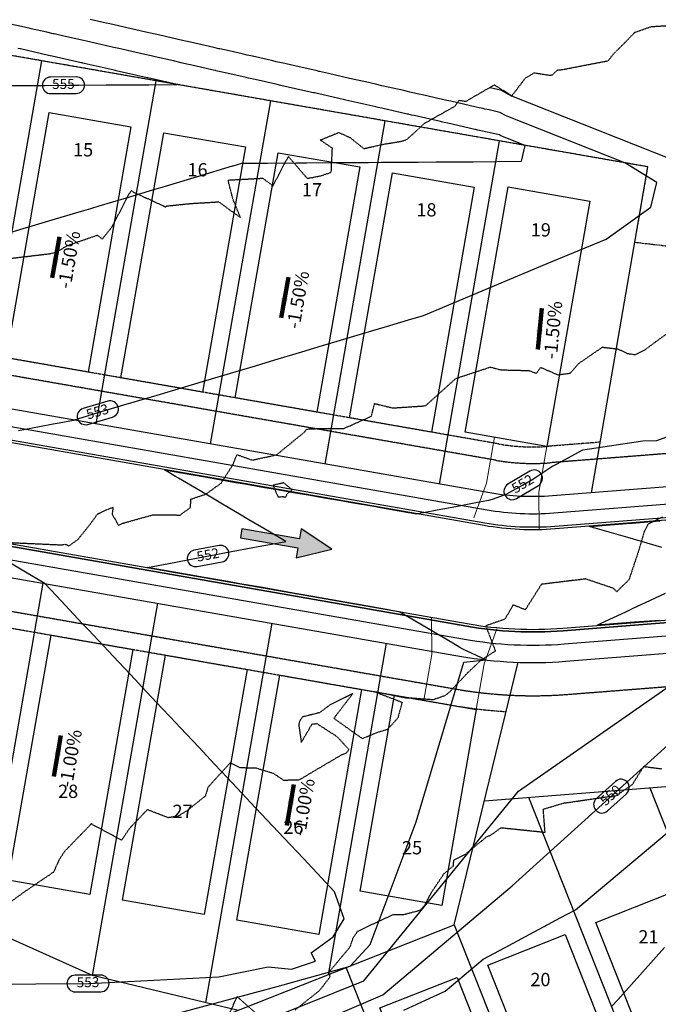
# Model space of a CAD drawing. Units: feet. Extents: x 2172075 to 2174117, y 13650456 to 13652856.
# Drawn here: x 2173188 to 2173381, y 13651405 to 13651702 of the extents above; entities that cross this region are included whole.
import ezdxf
from ezdxf.enums import TextEntityAlignment as Align

# ---------------------------------------------------------------- set-up
doc = ezdxf.new("R2010")
doc.units = ezdxf.units.FT
doc.header["$MEASUREMENT"] = 0
for name, pattern in [('HIDDEN2', [0.1875, 0.125, -0.0625]), ('MP1248200$0$HIDDEN', [0.375, 0.25, -0.125]), ('MP1248200$0$HIDDEN2', [0.1875, 0.125, -0.0625]), ('MP1248200$0$PHANTOM2', [1.25, 0.625, -0.125, 0.125, -0.125, 0.125, -0.125])]:
    doc.linetypes.add(name, pattern=pattern)
for name, color, linetype in [('C-ANNO-LEGEND', 51, 'Continuous'), ('CE-TOPO-MAJR', 37, 'HIDDEN2'), ('CE-TOPO-MINR', 39, 'HIDDEN2'), ('CP-ANNO-LOT-U3A', 51, 'Continuous'), ('CP-TOPO-ANNO-CONT', 51, 'Continuous'), ('CP-TOPO-ANNO-SLOP', 51, 'Continuous'), ('CP-TOPO-MAJR', 5, 'Continuous'), ('CP-TOPO-MINR', 4, 'Continuous'), ('MP1248200$0$CP-BLDG-STBK-U3A', 252, 'MP1248200$0$HIDDEN'), ('MP1248200$0$CP-PROP-BNDY-U3A', 4, 'MP1248200$0$PHANTOM2'), ('MP1248200$0$CP-PROP-LOT-U3A', 252, 'Continuous'), ('MP1248200$0$CP-ROAD-CURB BACK-U3A', 252, 'Continuous'), ('MP1248200$0$CP-ROAD-CURB FACE-U3A', 252, 'Continuous'), ('MP1248200$0$CP-ROAD-RWY-U3A', 252, 'Continuous'), ('MP1248200$0$CP-SWLK-CONC-U3A', 252, 'Continuous'), ('MP1248200$0$CP-UTIL-ESMT-U3A', 252, 'MP1248200$0$HIDDEN2')]:
    doc.layers.add(name, color=color, linetype=linetype)
doc.layers.add('MP1248200$0$CP-DRIVEWAY-U3A', color=1, linetype='Continuous', lineweight=0)
doc.layers.add('MP1248200$0$CP-PAD-35X105-U3A', color=101, linetype='Continuous', plot=False)
doc.styles.add('A_PD-DIMS', font='simplex.shx')
doc.styles.add('PD-BOLD', font='sanss___.ttf')
doc.styles.add('SIMPLEX', font='simplex.shx')
doc.dimstyles.new('pd_basic_PD-080', dxfattribs={"dimtxt": 0.08, "dimasz": 0.1, "dimexe": 0.08, "dimexo": 0.08, "dimgap": 0.05, "dimtad": 0, "dimtih": 1, "dimtoh": 1, "dimrnd": 0.01, "dimzin": 0, "dimdsep": 46, "dimtxsty": 'A_PD-DIMS', "dimcen": 0.08, "dimclrd": 256, "dimclre": 256, "dimclrt": 256, "dimaunit": 1, "dimadec": 4, "dimazin": 0, "dimtfac": 1, "dimtofl": 0, "dimtmove": 0, "dimatfit": 3, "dimfxl": 0, "dimtolj": 1, "dimtzin": 0, "dimarcsym": 0})

# ---------------------------------------------------------------- blocks, each defined once
blk = doc.blocks.new('MP1248200$0$A$C684f837e')
at = {"layer": 'MP1248200$0$CP-DRIVEWAY-U3A'}
for points in [[(-28.03, -12.77), (-20.84, -4.21), (-13.89, 7.94)], [(-10.67, -22.7), (-6.95, -12.15), (0, 0)]]:
    blk.add_lwpolyline(points, dxfattribs=at)

msp = doc.modelspace()

# ---------------------------------------------------------------- hatches: boundary and pattern name
at = {"layer": 'C-ANNO-LEGEND'}
msp.add_hatch(color=1, dxfattribs=at).paths.add_polyline_path([(2173282.54, 13651542.64), (2173273.27, 13651548.72), (2173272.76, 13651545.76), (2173255.44, 13651548.79), (2173254.96, 13651546.05), (2173272.28, 13651543.02), (2173271.76, 13651540.06)])

# ---------------------------------------------------------------- linework, layer by layer
at = {"layer": 'C-ANNO-LEGEND', "color": 1}
msp.add_lwpolyline([(2173255.44, 13651548.79), (2173254.96, 13651546.05), (2173272.28, 13651543.02), (2173271.76, 13651540.06), (2173282.54, 13651542.64), (2173273.27, 13651548.72), (2173272.76, 13651545.76)], close=True, dxfattribs=at)
at = {"layer": 'CE-TOPO-MAJR', "color": 37, "linetype": 'HIDDEN2', "lineweight": -3, "elevation": 550}
msp.add_lwpolyline([(2173382.15, 13651552.37), (2173377.77, 13651550.14), (2173376.58, 13651547.89), (2173375.02, 13651542.46), (2173371.98, 13651533.34), (2173369.69, 13651531.16), (2173368.33, 13651529.77), (2173367.39, 13651530.81), (2173358.91, 13651533.66), (2173357.19, 13651533.43), (2173345.63, 13651532.03), (2173340.79, 13651524.36), (2173337.13, 13651525.81), (2173334.64, 13651521.54), (2173328.89, 13651519.51), (2173331.76, 13651511.93), (2173327.35, 13651509.09), (2173323.37, 13651505.31), (2173318.06, 13651499.68), (2173316.64, 13651498.48), (2173313, 13651497.21), (2173306.45, 13651497.71), (2173304.83, 13651497.75), (2173295.51, 13651499.62), (2173303.69, 13651496.49), (2173302.35, 13651491.67), (2173299.18, 13651488.25), (2173296.34, 13651487.4), (2173291.71, 13651485.5), (2173283.11, 13651491.64), (2173288.79, 13651499.04), (2173281.77, 13651495.57), (2173278.83, 13651493.35), (2173273.71, 13651492.07), (2173272.82, 13651490.94), (2173272.52, 13651489.68), (2173273.32, 13651484.4), (2173276.55, 13651489.91), (2173277.97, 13651490.07), (2173283.96, 13651486.22), (2173287.63, 13651482.28), (2173286.93, 13651481.2), (2173285.19, 13651480.48), (2173272.61, 13651473.04), (2173268.06, 13651472.93), (2173264.94, 13651475), (2173259.79, 13651476.58), (2173254.93, 13651476.72), (2173251.92, 13651478.26), (2173245.17, 13651470.82), (2173244.35, 13651468.18), (2173238.98, 13651463.87), (2173236.21, 13651462.15), (2173233.22, 13651461.68), (2173226.92, 13651464.12), (2173221.56, 13651458.47), (2173219.16, 13651454.9), (2173210.03, 13651459.83), (2173201.93, 13651451.47), (2173200.38, 13651449.08), (2173198.64, 13651445.28), (2173189.59, 13651439.14), (2173180.27, 13651432.27)], dxfattribs=at)
at = {"layer": 'CE-TOPO-MINR', "color": 39, "linetype": 'HIDDEN2', "lineweight": -3}
for points, elevation in [([(2173185.52, 13651630.25), (2173197.75, 13651631.71), (2173199.58, 13651632.19), (2173202.92, 13651634.18), (2173211.86, 13651637.26), (2173213.36, 13651636.1), (2173216.26, 13651639.72), (2173221.41, 13651649.67), (2173222.11, 13651650.72), (2173222.73, 13651650.24), (2173232.46, 13651645.78), (2173232.72, 13651646.06), (2173240.19, 13651646.82), (2173247.27, 13651647.24), (2173248.35, 13651647.36), (2173251.54, 13651645.03), (2173254.95, 13651642.63), (2173252.71, 13651648.18), (2173251.23, 13651653.86), (2173261.66, 13651654.44), (2173264.78, 13651652.13), (2173269.4, 13651660.97), (2173275.09, 13651654.38), (2173279.11, 13651655.13), (2173282.33, 13651656.23), (2173282.67, 13651663.48), (2173279.01, 13651665.92), (2173284.61, 13651668.22), (2173288.02, 13651666.67), (2173292.12, 13651663.35), (2173298.16, 13651664.69), (2173303.41, 13651665.55), (2173305.08, 13651666.08), (2173310.5, 13651671.04), (2173319.54, 13651676.1), (2173320.86, 13651677.91), (2173322.85, 13651677.6), (2173331.47, 13651682.56), (2173336.69, 13651679.2), (2173340.77, 13651684.55), (2173343.45, 13651686.21), (2173348.22, 13651685.45), (2173349.01, 13651685.61), (2173350.43, 13651687.06), (2173350.58, 13651687.03), (2173352.03, 13651687.19), (2173365.75, 13651689.84), (2173367.53, 13651692.11), (2173369.65, 13651694.14), (2173373.81, 13651698.41), (2173378.73, 13651700.13), (2173386.35, 13651700.59)], 552), ([(2173183.36, 13651544.71), (2173191.09, 13651544.37), (2173201, 13651543.93), (2173202.1, 13651544.1), (2173202.52, 13651544.02), (2173203.31, 13651543.6), (2173206.07, 13651545.6), (2173210, 13651550.56), (2173211.95, 13651553.26), (2173214.66, 13651554.53), (2173215.48, 13651554.83), (2173216.58, 13651555.27), (2173216.32, 13651553.2), (2173218.25, 13651549.77), (2173219.57, 13651550.46), (2173228.56, 13651552.97), (2173236.78, 13651552.92), (2173239.92, 13651555.16), (2173240.05, 13651557.73), (2173244.48, 13651559.18), (2173249.18, 13651562.52), (2173252.72, 13651568.13), (2173253.9, 13651571.11), (2173258.52, 13651569.48), (2173265.85, 13651571.05), (2173274.43, 13651578.06), (2173274.79, 13651578.65), (2173274.99, 13651578.72), (2173275.63, 13651578.94), (2173286.03, 13651578.97), (2173294.44, 13651582.71), (2173295.38, 13651586.53), (2173300.87, 13651585.19), (2173310.09, 13651585.8), (2173310.79, 13651585.91), (2173319.89, 13651594.09), (2173330.25, 13651597.52), (2173333.28, 13651596.7), (2173337.19, 13651596.56), (2173341.82, 13651596.49), (2173344.14, 13651595.63), (2173345.45, 13651597.42), (2173350.58, 13651595.18), (2173354.32, 13651595.68), (2173356.89, 13651598.59), (2173364.03, 13651603.51), (2173368.78, 13651602.95), (2173371.44, 13651601.65), (2173373.85, 13651601.25), (2173376.97, 13651602.78), (2173377.51, 13651603.24), (2173385.97, 13651609.44)], 551), ([(2173271.42, 13651403.72), (2173275.1, 13651406.69), (2173278.82, 13651409.62), (2173281.99, 13651413.74), (2173281.66, 13651415.16), (2173288.03, 13651422.78), (2173288.94, 13651425.5), (2173290.29, 13651427.5), (2173291.52, 13651428.08), (2173300.95, 13651432.5), (2173304.31, 13651432.56), (2173309.14, 13651433.83), (2173310.6, 13651435.38), (2173312.59, 13651439.32), (2173316.28, 13651444.78), (2173319.16, 13651447.22), (2173319.24, 13651448.96), (2173322.75, 13651450.72), (2173329.39, 13651456.15), (2173330.02, 13651456.27), (2173331.41, 13651457.17), (2173333.48, 13651458.69), (2173346.74, 13651457.32), (2173346.2, 13651464.28), (2173352.31, 13651466.1), (2173365.95, 13651468.07), (2173367.67, 13651468.02), (2173368.3, 13651468.55), (2173368.65, 13651468.5), (2173369.44, 13651469.2), (2173373.05, 13651471.74), (2173376.48, 13651477.13), (2173382.04, 13651476.43)], 549), ([(2173250.14, 13651399.41), (2173253.99, 13651407.76), (2173261.27, 13651401.3)], 549)]:
    msp.add_lwpolyline(points, dxfattribs=dict(at, elevation=elevation))
at = {"layer": 'CE-TOPO-MINR', "color": 39, "linetype": 'HIDDEN2', "lineweight": -3, "elevation": 551}
msp.add_lwpolyline([(2173267.73, 13651558.5), (2173268.63, 13651558.27), (2173269.02, 13651559.3), (2173270.52, 13651560.56), (2173268.01, 13651562.6), (2173264.78, 13651561.91), (2173266.29, 13651558.37), (2173267.73, 13651558.5)], close=True, dxfattribs=at)
at = {"layer": 'CP-TOPO-ANNO-CONT', "color": 51, "linetype": 'Continuous', "lineweight": -3}
for p, q in [((2173205.48, 13651684.97, 555), (2173197.77, 13651684.92, 555)), ((2173197.8, 13651679.92, 555), (2173205.52, 13651679.97, 555)), ((2173214.98, 13651587.24, 553), (2173207.59, 13651585.03, 553)), ((2173209.02, 13651580.24, 553), (2173216.42, 13651582.45, 553)), ((2173342.18, 13651566.15, 552), (2173335.55, 13651562.19, 552)), ((2173338.12, 13651557.9, 552), (2173344.74, 13651561.85, 552)), ((2173248.56, 13651543.74, 552), (2173240.98, 13651542.32, 552)), ((2173241.9, 13651537.4, 552), (2173249.48, 13651538.83, 552)), ((2173367.92, 13651472.64, 550), (2173362.2, 13651467.47, 550)), ((2173365.55, 13651463.76, 550), (2173371.27, 13651468.94, 550)), ((2173212.89, 13651414.26, 553), (2173205.18, 13651414.2, 553)), ((2173205.21, 13651409.2, 553), (2173212.93, 13651409.26, 553))]:
    msp.add_line(p, q, dxfattribs=at)
for centre, start, end in [((2173197.79, 13651682.42, 555), 90.3773, 180.3773), ((2173205.5, 13651682.47, 555), 0.3773, 90.3773), ((2173197.79, 13651682.42, 555), 180.3773, 270.3773), ((2173205.5, 13651682.47, 555), 270.3773, 0.3773), ((2173215.7, 13651584.84, 553), 16.6375, 106.6375), ((2173215.7, 13651584.84, 553), 286.6375, 16.6375), ((2173208.31, 13651582.64, 553), 106.6375, 196.6375), ((2173208.31, 13651582.64, 553), 196.6375, 286.6375), ((2173343.46, 13651564, 552), 30.8382, 120.8382), ((2173343.46, 13651564, 552), 300.8382, 30.8382), ((2173336.84, 13651560.04, 552), 120.8382, 210.8382), ((2173336.84, 13651560.04, 552), 210.8382, 300.8382), ((2173249.02, 13651541.28, 552), 10.6285, 100.6285), ((2173241.44, 13651539.86, 552), 100.6285, 190.6285), ((2173249.02, 13651541.28, 552), 280.6285, 10.6285), ((2173241.44, 13651539.86, 552), 190.6285, 280.6285), ((2173369.6, 13651470.79, 550), 42.1484, 132.1484), ((2173369.6, 13651470.79, 550), 312.1484, 42.1484), ((2173363.88, 13651465.61, 550), 132.1484, 222.1484), ((2173363.88, 13651465.61, 550), 222.1484, 312.1484), ((2173205.2, 13651411.7, 553), 90.3949, 180.3949), ((2173212.91, 13651411.76, 553), 0.3949, 90.3949), ((2173205.2, 13651411.7, 553), 180.3949, 270.3949), ((2173212.91, 13651411.76, 553), 270.3949, 0.3949)]:
    msp.add_arc(centre, 2.5, start, end, dxfattribs=at)
at = {"layer": 'CP-TOPO-MAJR', "color": 3, "linetype": 'Continuous', "lineweight": -3, "flags": 128}
for points, elevation in [([(2173185.95, 13651682.34), (2173192.13, 13651682.39), (2173196.11, 13651682.41), (2173203.31, 13651682.46), (2173206.28, 13651682.48), (2173214.49, 13651682.53), (2173216.44, 13651682.55), (2173225.67, 13651682.61), (2173226.6, 13651682.61), (2173227.38, 13651682.62), (2173235.89, 13651682.67), (2173227.04, 13651684.68), (2173226.97, 13651684.7), (2173226.85, 13651684.73), (2173217.53, 13651686.84), (2173217.32, 13651686.89), (2173217.2, 13651686.92), (2173217.2, 13651686.92), (2173216.95, 13651686.97), (2173207.91, 13651689.03), (2173207.44, 13651689.13), (2173207.27, 13651689.17), (2173207.02, 13651689.23), (2173198.25, 13651691.22), (2173197.68, 13651691.35), (2173197.61, 13651691.36), (2173197.19, 13651691.46), (2173188.69, 13651693.39), (2173188.59, 13651693.41), (2173187.91, 13651693.57)], 555), ([(2173261.95, 13651392.86), (2173297.83, 13651408.31), (2173336.87, 13651441.16), (2173391.07, 13651490.23)], 550)]:
    msp.add_lwpolyline(points, dxfattribs=dict(at, elevation=elevation))
at = {"layer": 'CP-TOPO-MINR', "color": 2, "linetype": 'Continuous', "lineweight": -3, "flags": 128}
for points, elevation in [([(2173184.32, 13651637.7), (2173188.5, 13651638.95), (2173192.22, 13651640.06), (2173199.22, 13651642.15), (2173207.09, 13651644.5), (2173209.93, 13651645.35), (2173212.46, 13651646.11), (2173220.64, 13651648.56), (2173229.85, 13651651.31), (2173231.35, 13651651.76), (2173232.69, 13651652.16), (2173242.07, 13651654.96), (2173252.61, 13651658.11), (2173252.78, 13651658.16), (2173255.43, 13651658.95), (2173262.44, 13651659), (2173263.08, 13651659), (2173271.76, 13651659.06), (2173273.24, 13651659.07), (2173275.02, 13651659.08), (2173283.41, 13651659.13), (2173286.2, 13651659.15), (2173293.57, 13651659.2), (2173297.38, 13651659.23), (2173303.73, 13651659.27), (2173308.56, 13651659.3), (2173313.9, 13651659.34), (2173319.74, 13651659.37), (2173325.08, 13651659.41), (2173339.62, 13651659.56), (2173340.77, 13651664.32), (2173333.37, 13651667.25), (2173333.37, 13651667.25), (2173332.98, 13651667.46), (2173326.47, 13651668.94), (2173326.17, 13651669.01), (2173326.05, 13651669.03), (2173325.76, 13651669.1), (2173325.54, 13651669.15), (2173317.42, 13651670.99), (2173316.32, 13651671.24), (2173315.99, 13651671.32), (2173315.52, 13651671.42), (2173315.24, 13651671.49), (2173307.31, 13651673.29), (2173306.49, 13651673.47), (2173306.23, 13651673.53), (2173305.79, 13651673.63), (2173305.56, 13651673.69), (2173305.21, 13651673.76), (2173297.6, 13651675.49), (2173296.47, 13651675.75), (2173295.76, 13651675.91), (2173288.53, 13651677.55), (2173286.7, 13651677.97), (2173284.26, 13651678.52), (2173277.24, 13651680.12), (2173277.18, 13651680.13), (2173277.15, 13651680.14), (2173276.94, 13651680.18), (2173273.8, 13651680.9), (2173267.17, 13651682.4), (2173266.07, 13651682.65), (2173265.62, 13651682.75), (2173259.43, 13651684.16), (2173257.41, 13651684.62), (2173256.7, 13651684.78), (2173250.87, 13651686.1), (2173248.96, 13651686.53), (2173247.65, 13651686.83), (2173247.51, 13651686.86), (2173246.74, 13651687.04), (2173241.19, 13651688.3), (2173237.88, 13651689.05), (2173237.55, 13651689.12), (2173237.12, 13651689.22), (2173234.77, 13651689.76), (2173229.29, 13651691), (2173228.12, 13651691.27), (2173226.2, 13651691.7), (2173220.95, 13651692.89), (2173219.24, 13651693.28), (2173218.36, 13651693.48), (2173218.35, 13651693.48), (2173216.31, 13651693.95), (2173211.19, 13651695.11), (2173208.59, 13651695.7), (2173207.67, 13651695.91), (2173206.27, 13651696.23), (2173201.35, 13651697.34), (2173198.82, 13651697.92), (2173198.55, 13651697.98), (2173196.68, 13651698.4), (2173191.94, 13651699.48), (2173191.59, 13651699.56), (2173189.06, 13651700.13), (2173185.68, 13651700.9)], 554), ([(2173188.06, 13651578.43), (2173194.41, 13651579.62), (2173198.56, 13651580.4), (2173200.32, 13651580.73), (2173204.66, 13651581.54), (2173208.9, 13651582.81), (2173209.15, 13651582.89), (2173209.43, 13651582.97), (2173219.86, 13651586.09), (2173229.13, 13651588.86), (2173230.57, 13651589.29), (2173232.19, 13651589.77), (2173241.28, 13651592.49), (2173243.57, 13651593.17), (2173252, 13651595.69), (2173259.48, 13651597.93), (2173262.71, 13651598.89), (2173266.34, 13651599.98), (2173273.42, 13651602.09), (2173279.72, 13651603.98), (2173284.13, 13651605.29), (2173289.1, 13651606.78), (2173294.85, 13651608.5), (2173299.95, 13651610.02), (2173305.56, 13651611.7), (2173310.07, 13651613.05), (2173347.41, 13651628.68), (2173365.18, 13651636.08), (2173378.57, 13651645.74), (2173380.46, 13651653.12), (2173370.76, 13651659.07), (2173335.03, 13651673.22), (2173335.03, 13651673.22), (2173333.13, 13651674.25), (2173329.87, 13651674.99), (2173328.63, 13651675.28), (2173328.11, 13651675.39), (2173326.91, 13651675.67), (2173325.99, 13651675.88), (2173322.19, 13651676.74), (2173318.31, 13651677.62), (2173317.14, 13651677.88), (2173315.48, 13651678.26), (2173314.46, 13651678.49), (2173310.76, 13651679.33), (2173308.21, 13651679.91), (2173307.38, 13651680.1), (2173306, 13651680.41), (2173305.29, 13651680.58), (2173304.2, 13651680.82), (2173300.84, 13651681.59), (2173297.61, 13651682.32), (2173295.62, 13651682.77), (2173292.64, 13651683.45), (2173287.85, 13651684.53), (2173281.45, 13651685.99), (2173278.81, 13651686.59), (2173278.67, 13651686.62), (2173278.59, 13651686.64), (2173278.09, 13651686.75), (2173270.42, 13651688.49), (2173268.32, 13651688.97), (2173265.78, 13651689.54), (2173264.74, 13651689.78), (2173262.98, 13651690.18), (2173258.56, 13651691.18), (2173257.01, 13651691.53), (2173255.52, 13651691.87), (2173251.54, 13651692.78), (2173248.79, 13651693.4), (2173248.51, 13651693.47), (2173246.91, 13651693.83), (2173245.67, 13651694.11), (2173239.03, 13651695.62), (2173238.37, 13651695.77), (2173237.51, 13651695.96), (2173232.78, 13651697.03), (2173231.54, 13651697.32), (2173229.27, 13651697.83), (2173225.56, 13651698.67), (2173224.38, 13651698.94), (2173221.17, 13651699.67), (2173219.51, 13651700.05), (2173219.5, 13651700.05), (2173215.67, 13651700.92), (2173214.48, 13651701.19), (2173209.74, 13651702.27)], 553), ([(2173329.97, 13651681.8), (2173330.1, 13651681.77), (2173330.18, 13651681.75), (2173331.09, 13651681.55), (2173333.27, 13651681.05), (2173333.28, 13651681.05), (2173336.69, 13651679.2), (2173334.12, 13651680.86)], 552), ([(2173438.39, 13651638.9), (2173336.69, 13651679.2)], 552), ([(2173233.95, 13651402.15), (2173265.99, 13651410.86), (2173288.01, 13651416.97), (2173294.01, 13651423.47), (2173307.94, 13651460.5), (2173322.26, 13651508.6), (2173328.87, 13651509.3), (2173323.3, 13651511.84), (2173321.92, 13651512.52), (2173321.1, 13651513), (2173318.96, 13651514.26), (2173314.84, 13651516.68), (2173309.76, 13651519.68), (2173304.67, 13651522.67), (2173303.4, 13651523.42), (2173302.83, 13651523.75), (2173300.39, 13651524.18), (2173300.03, 13651524.25), (2173290.55, 13651525.92), (2173288.71, 13651526.24), (2173280.7, 13651527.66), (2173277.4, 13651528.24), (2173270.85, 13651529.39), (2173266.08, 13651530.23), (2173261, 13651531.13), (2173254.76, 13651532.23), (2173251.15, 13651532.87), (2173243.45, 13651534.23), (2173241.31, 13651534.6), (2173232.13, 13651536.22), (2173231.46, 13651536.34), (2173226.93, 13651537.14), (2173231.76, 13651538.04), (2173233.38, 13651538.35), (2173242.25, 13651540.01), (2173247.56, 13651541.01), (2173252.75, 13651541.98), (2173261.43, 13651543.61), (2173263.25, 13651543.95), (2173264.33, 13651544.16), (2173268.64, 13651544.97), (2173263.91, 13651547.75), (2173257.51, 13651551.52), (2173254.71, 13651553.17), (2173250.02, 13651555.93), (2173245.5, 13651558.59), (2173242.8, 13651560.18), (2173236.3, 13651564), (2173235.45, 13651564.5), (2173232.07, 13651566.49), (2173236.08, 13651565.8), (2173236.6, 13651565.71), (2173244.8, 13651564.28), (2173246.45, 13651564), (2173253.52, 13651562.77), (2173256.3, 13651562.28), (2173262.24, 13651561.25), (2173266.15, 13651560.57), (2173270.96, 13651559.74), (2173276.01, 13651558.86), (2173279.68, 13651558.22), (2173285.86, 13651557.15), (2173288.4, 13651556.71), (2173295.71, 13651555.44), (2173297.12, 13651555.19), (2173305.56, 13651553.73), (2173305.84, 13651553.68), (2173308, 13651553.3), (2173309.32, 13651553.55), (2173310.1, 13651553.7), (2173314.23, 13651554.47), (2173315.9, 13651554.79), (2173319.86, 13651555.53), (2173326.4, 13651556.76), (2173327.5, 13651556.96), (2173329.77, 13651557.39), (2173330.92, 13651557.71), (2173334.56, 13651558.96), (2173335.27, 13651559.32), (2173339.91, 13651561.88), (2173343.04, 13651563.75), (2173348.77, 13651567.52), (2173350.15, 13651568.27), (2173358.07, 13651572.58), (2173376.18, 13651575.32), (2173380.46, 13651575.42), (2173385.05, 13651577.07)], 552), ([(2173381.9, 13651543.15), (2173377.51, 13651544.41), (2173371.63, 13651546.1), (2173361.81, 13651548.93), (2173361.37, 13651549.06), (2173361.11, 13651549.13), (2173360.08, 13651549.43), (2173361.33, 13651549.53), (2173361.52, 13651549.55), (2173371.3, 13651550.33), (2173372.97, 13651550.46), (2173381.27, 13651551.12)], 551), ([(2173177.27, 13651411.51), (2173209.31, 13651411.73), (2173248.43, 13651413.72), (2173263.29, 13651416.77), (2173270.31, 13651416.03), (2173277.63, 13651418.5), (2173276.25, 13651421), (2173282.9, 13651425.76), (2173286.22, 13651431.17), (2173283.32, 13651439.35), (2173276.64, 13651446.47), (2173273.92, 13651449.36), (2173268.08, 13651455.58), (2173263.06, 13651460.93), (2173259.52, 13651464.69), (2173255.42, 13651469.06), (2173250.97, 13651473.8), (2173247.14, 13651477.88), (2173242.41, 13651482.91), (2173236.92, 13651488.76), (2173233.85, 13651492.03), (2173231.21, 13651494.83), (2173225.3, 13651501.14), (2173223.25, 13651503.31), (2173216.74, 13651510.25), (2173209.17, 13651518.31), (2173208.18, 13651519.36), (2173207.33, 13651520.26), (2173199.62, 13651528.47), (2173199.51, 13651528.59), (2173196.04, 13651532.29), (2173190.69, 13651535.44), (2173185.68, 13651538.39)], 553), ([(2173381.18, 13651521.17), (2173373.64, 13651520.59), (2173372.35, 13651520.49), (2173363.67, 13651519.82), (2173363.53, 13651519.81), (2173362.41, 13651519.72), (2173363.63, 13651520.29), (2173371.12, 13651523.79), (2173373.31, 13651524.81), (2173376.97, 13651526.53), (2173382.98, 13651529.34)], 551), ([(2173264.44, 13651401.39), (2173292.12, 13651412.54), (2173338.69, 13651469.74), (2173385.43, 13651502.2)], 551), ([(2173304.18, 13651403.73), (2173310.77, 13651406.73), (2173316.67, 13651409.42), (2173328.09, 13651419.03), (2173334.77, 13651422.62), (2173340.82, 13651425.86), (2173346.32, 13651428.81), (2173351.33, 13651431.5), (2173355.92, 13651433.96), (2173383.52, 13651457.09)], 549), ([(2173382.75, 13651422.55), (2173376.14, 13651415.17), (2173370.26, 13651408.61), (2173368.68, 13651406.84), (2173366.9, 13651404.85)], 548)]:
    msp.add_lwpolyline(points, dxfattribs=dict(at, elevation=elevation))
at = {"layer": 'MP1248200$0$CP-BLDG-STBK-U3A'}
for points in [[(2173363.33, 13651574.86), (2173347.79, 13651573.64, -0.063017), (2173332.74, 13651574.35), (2172700.94, 13651684.93)], [(2172694.82, 13651604.79), (2173318.95, 13651495.55, 0.028866), (2173334.99, 13651493.69)]]:
    msp.add_lwpolyline(points, format="xyb", dxfattribs=at)
at = {"layer": 'MP1248200$0$CP-PAD-35X105-U3A'}
for points in [[(2173197.38, 13651674.19), (2173222, 13651669.88), (2173209.07, 13651596), (2173184.45, 13651600.31)], [(2173231.85, 13651668.15), (2173256.48, 13651663.84), (2173243.55, 13651589.97), (2173218.92, 13651594.28)], [(2173266.33, 13651662.12), (2173290.95, 13651657.81), (2173278.02, 13651583.93), (2173253.4, 13651588.24)], [(2173300.8, 13651656.08), (2173325.43, 13651651.77), (2173312.5, 13651577.9), (2173287.87, 13651582.21)], [(2173335.58, 13651651.79), (2173360.21, 13651647.48), (2173347.28, 13651573.6), (2173322.65, 13651577.91)], [(2173197.91, 13651516.74), (2173222.53, 13651512.43), (2173209.6, 13651438.55), (2173184.98, 13651442.86)], [(2173232.39, 13651510.7), (2173257.01, 13651506.39), (2173244.08, 13651432.52), (2173219.45, 13651436.83)], [(2173266.86, 13651504.67), (2173291.49, 13651500.36), (2173278.56, 13651426.48), (2173253.93, 13651430.79)], [(2173301.34, 13651498.64), (2173325.96, 13651494.33), (2173315.62, 13651435.22), (2173290.99, 13651439.53)], [(2173362.06, 13651430.14), (2173385.31, 13651439.34), (2173412.91, 13651369.6), (2173389.66, 13651360.4)], [(2173329.52, 13651417.26), (2173352.77, 13651426.46), (2173380.37, 13651356.72), (2173357.12, 13651347.52)], [(2173296.98, 13651404.38), (2173320.22, 13651413.58), (2173347.82, 13651343.84), (2173324.58, 13651334.64)]]:
    msp.add_lwpolyline(points, close=True, dxfattribs=at)
at = {"layer": 'MP1248200$0$CP-PROP-BNDY-U3A'}
msp.add_lwpolyline([(2172651.79, 13650584.43), (2172682.74, 13650576.72), (2172685.44, 13650587.56), (2172845.55, 13650547.67), (2172865.82, 13650629, -0.174039), (2173141.64, 13651042, 0.381966), (2173149.74, 13651081.17), (2173145.37, 13651088.69), (2173197.26, 13651118.81, 0.399072), (2173243.5, 13651105.25, -0.028921), (2173321.21, 13651139.59), (2173659.45, 13651266.28), (2173636.25, 13651561.33, -0.062448), (2173638.56, 13651611.04), (2173529.71, 13651627.05), (2173528.18, 13651616.62), (2173478.56, 13651623.01), (2173373.77, 13651635.04), (2173377.72, 13651657.85), (2172679.38, 13651780.08), (2172681.17, 13651768.76), (2172631.74, 13651761.21)], format="xyb", dxfattribs=at)
at = {"layer": 'MP1248200$0$CP-PROP-LOT-U3A'}
for points in [[(2173377.72, 13651657.85), (2172679.38, 13651780.08)], [(2173195.04, 13651689.82), (2173176.93, 13651586.4)], [(2173229.51, 13651683.79), (2173211.41, 13651580.36)], [(2173263.99, 13651677.76), (2173245.89, 13651574.33)], [(2173298.46, 13651671.72), (2173280.36, 13651568.29)], [(2173332.94, 13651665.69), (2173314.84, 13651562.26)], [(2173360.69, 13651559.61), (2173377.72, 13651657.85)], [(2173177.47, 13651428.95), (2173195.57, 13651532.37)], [(2173210.4, 13651414.12), (2173230.05, 13651526.34)], [(2173244.51, 13651405.95), (2173264.52, 13651520.31)], [(2173281.52, 13651414.39), (2173299, 13651514.27)], [(2173254.26, 13651403.61), (2173210.4, 13651414.12), (2173177.47, 13651428.95), (2172692.1, 13651513.9)], [(2173319.35, 13651429.37), (2173338.6, 13651508.54)], [(2173328.45, 13651466.8), (2173482.24, 13651478.89)], [(2173378.27, 13651470.71), (2173423.08, 13651357.5)], [(2173341.77, 13651467.84), (2173390.53, 13651344.62)], [(2173078.64, 13651309.61), (2173117.33, 13651343.97), (2173151.79, 13651360.96), (2173186.87, 13651376.63), (2173209.17, 13651385.76), (2173319.35, 13651429.37)], [(2173319.35, 13651429.37), (2173357.99, 13651331.74)], [(2173286.81, 13651416.49), (2173325.45, 13651318.86)]]:
    msp.add_lwpolyline(points, dxfattribs=at)
at = {"layer": 'MP1248200$0$CP-ROAD-CURB BACK-U3A'}
msp.add_lwpolyline([(2173487.76, 13651621.83, 0.028368), (2173484.93, 13651582.16, -0.387185), (2173462.58, 13651558.34), (2173349.69, 13651549.47, -0.063017), (2173328.56, 13651550.47), (2172701.85, 13651660.16, -0.342385), (2172681.85, 13651682.15, 0.0184), (2172672.02, 13651767.36, 0.0184)], format="xyb", dxfattribs=at)
msp.add_lwpolyline([(2173113.42, 13651238.83), (2173110.9, 13651243.17), (2173094.11, 13651268.11), (2173082.76, 13651287.66, 0.221399), (2173002.61, 13651343.56), (2172702.82, 13651396.03, -0.40305), (2172674.79, 13651434.38, 0.036061), (2172685.35, 13651601.98, -0.468718), (2172713.78, 13651626.09), (2173323.13, 13651519.44, 0.063017), (2173352.16, 13651518.06), (2173463.43, 13651526.81, -0.414214), (2173489.5, 13651504.54), (2173497.49, 13651403, -0.329286), (2173475.95, 13651368.47), (2173251.22, 13651279.53, 0.032652), (2173146.18, 13651229.81, -0.408782)], format="xyb", close=True, dxfattribs=at)
at = {"layer": 'MP1248200$0$CP-ROAD-CURB FACE-U3A'}
msp.add_lwpolyline([(2173488.51, 13651621.73, 0.028368), (2173485.68, 13651582.15, -0.387185), (2173462.64, 13651557.59), (2173349.75, 13651548.72, -0.063017), (2173328.43, 13651549.73), (2172701.72, 13651659.42, -0.342385), (2172681.1, 13651682.1, 0.0184), (2172671.28, 13651767.25, 0.016484)], format="xyb", dxfattribs=at)
msp.add_lwpolyline([(2173112.77, 13651238.45), (2173110.26, 13651242.77), (2173093.47, 13651267.71), (2173082.11, 13651287.29, 0.221399), (2173002.48, 13651342.83), (2172702.7, 13651395.3, -0.40305), (2172674.05, 13651434.48, 0.036061), (2172684.6, 13651601.97, -0.468718), (2172713.91, 13651626.83), (2173323.26, 13651520.18, 0.063017), (2173352.1, 13651518.81), (2173463.37, 13651527.56, -0.414214), (2173490.25, 13651504.6), (2173498.24, 13651403.06, -0.329286), (2173476.22, 13651367.77), (2173251.49, 13651278.83, 0.032652), (2173146.54, 13651229.15, -0.408782)], format="xyb", close=True, dxfattribs=at)
at = {"layer": 'MP1248200$0$CP-ROAD-RWY-U3A'}
for points in [[(2173478.59, 13651623.01, 0.028368), (2173475.68, 13651582.3, -0.387185), (2173461.85, 13651567.56), (2173348.96, 13651558.69, -0.063017), (2173330.15, 13651559.58), (2172703.44, 13651669.27, -0.342385), (2172691.07, 13651682.88, 0.0184), (2172681.17, 13651768.76, 0.0184)], [(2173124.05, 13651244.92), (2173121.54, 13651249.25), (2173101.95, 13651273.02), (2173090.76, 13651292.31, 0.221399), (2173004.2, 13651352.68), (2172704.42, 13651405.15, -0.40305), (2172683.96, 13651433.14, 0.036061), (2172694.6, 13651602.07, -0.468718), (2172712.18, 13651616.98), (2173321.53, 13651510.33, 0.063017), (2173352.88, 13651508.84), (2173464.15, 13651517.59, -0.414214), (2173480.28, 13651503.81), (2173488.27, 13651402.28, -0.329286), (2173472.54, 13651377.07), (2173247.81, 13651288.13, 0.031831), (2173144.26, 13651239.32, -0.407827), (2173124.05, 13651244.92)]]:
    msp.add_lwpolyline(points, format="xyb", dxfattribs=at)
at = {"layer": 'MP1248200$0$CP-SWLK-CONC-U3A'}
for points in [[(2173483.8, 13651622.34), (2173482.68, 13651621.47, 0.003514), (2173482.09, 13651616.51), (2173482.97, 13651615.4, 0.023441), (2173480.93, 13651582.22, -0.387185), (2173462.27, 13651562.33), (2173349.38, 13651553.45, -0.063017), (2173329.25, 13651554.41), (2172705.28, 13651663.62), (2172696.91, 13651671.76), (2172694.04, 13651673.57), (2172690.32, 13651680.09), (2172685.59, 13651685.65)], [(2173146.18, 13651229.81, -0.032652), (2173251.22, 13651279.53), (2173475.95, 13651368.47, 0.329286), (2173497.49, 13651403), (2173489.5, 13651504.54, 0.414214), (2173463.43, 13651526.81), (2173352.16, 13651518.06, -0.063017), (2173323.13, 13651519.44), (2172713.78, 13651626.09), (2172702.76, 13651620.67), (2172699.15, 13651618.43), (2172698.66, 13651624.68)], [(2173485.52, 13651504.22), (2173493.5, 13651402.69, -0.329286), (2173474.48, 13651372.19), (2173249.75, 13651283.25, 0.032294), (2173145.35, 13651233.92), (2173136, 13651234.98), (2173128.26, 13651236.87), (2173116.21, 13651241.99), (2173114.29, 13651245.3), (2173097.5, 13651270.24), (2173086.22, 13651289.67, 0.221399), (2173003.3, 13651347.5), (2172703.51, 13651399.97, -0.40305), (2172678.75, 13651433.84, 0.035854), (2172689.36, 13651601.05), (2172698.86, 13651613.54), (2172704.7, 13651617.16), (2172714.38, 13651621.93), (2173322.44, 13651515.5, 0.063017), (2173352.47, 13651514.07), (2173463.74, 13651522.82, -0.060072), (2173468.59, 13651522.62)]]:
    msp.add_lwpolyline(points, format="xyb", dxfattribs=at)
at = {"layer": 'MP1248200$0$CP-UTIL-ESMT-U3A'}
msp.add_lwpolyline([(2173468.65, 13651624.15, 0.031353), (2173465.64, 13651577.89), (2173348.18, 13651568.66, -0.063017), (2173331.88, 13651569.43), (2172701.34, 13651679.79, 0.020924), (2172689.81, 13651778.25)], format="xyb", dxfattribs=at)
msp.add_lwpolyline([(2173132.69, 13651249.94), (2173129.77, 13651254.98), (2173110.19, 13651278.75), (2173099.4, 13651297.33, 0.221399), (2173005.93, 13651362.53), (2172706.14, 13651415, -0.40305), (2172693.87, 13651431.79, 0.036061), (2172704.6, 13651602.16, -0.468718), (2172710.46, 13651607.13), (2173319.81, 13651500.48, 0.063017), (2173353.67, 13651498.87), (2173464.94, 13651507.62, -0.414214), (2173470.31, 13651503.03), (2173478.3, 13651401.49, -0.329286), (2173468.86, 13651386.37), (2173244.13, 13651297.43, 0.031826), (2173139.45, 13651248.09, -0.408928)], format="xyb", close=True, dxfattribs=at)

# ---------------------------------------------------------------- block references
at = {"layer": 'MP1248200$0$CP-DRIVEWAY-U3A'}
for p, rotation in [((2173347.28, 13651573.6), 19.84400853377714), ((2173310.2, 13651497.08), 199.8440085337772)]:
    msp.add_blockref('MP1248200$0$A$C684f837e', p, dxfattribs=dict(at, rotation=rotation))

# ---------------------------------------------------------------- texts
at = {"layer": 'CP-ANNO-LOT-U3A', "style": 'PD-BOLD'}
for s, p in [('15', (2173207.57, 13651663)), ('16', (2173242.05, 13651656.97)), ('17', (2173276.52, 13651650.94)), ('18', (2173311, 13651644.9)), ('19', (2173345.47, 13651638.87)), ('28', (2173203.06, 13651469.65)), ('27', (2173237.54, 13651463.62)), ('26', (2173270.93, 13651458.82)), ('25', (2173306.68, 13651452.65)), ('21', (2173377.88, 13651425.79)), ('20', (2173345.34, 13651412.92))]:
    msp.add_text(s, height=4, dxfattribs=at).set_placement(p, align=Align.MIDDLE_CENTER)
at = {"layer": 'CP-TOPO-ANNO-CONT', "color": 51, "linetype": 'Continuous', "lineweight": -3, "char_height": 3, "width": 7.7914, "attachment_point": 5, "style": 'SIMPLEX'}
for s, insert, rotation in [('555', (2173201.64, 13651682.45, 555), 0.3773), ('553', (2173212, 13651583.74, 553), 16.6375), ('552', (2173340.15, 13651562.02, 552), 30.8382), ('552', (2173245.23, 13651540.57, 552), 10.6285), ('550', (2173366.74, 13651468.2, 550), 42.1484), ('553', (2173209.05, 13651411.73, 553), 0.3949)]:
    msp.add_mtext(s, dxfattribs=dict(at, insert=insert, rotation=rotation))
at = {"layer": 'CP-TOPO-ANNO-SLOP', "color": 51, "linetype": 'Continuous', "lineweight": -3, "char_height": 4, "width": 21.1619, "attachment_point": 2, "style": 'SIMPLEX'}
for s, insert, rotation in [('-1.50%', (2173201.34, 13651630.22), 80.0724), ('-1.50%', (2173270.3, 13651618.15), 80.0724), ('-1.50%', (2173347.12, 13651608.88), 84.4667), ('-1.00%', (2173201.8, 13651479.94), 80.0724), ('-1.00%', (2173271.98, 13651465.19), 80.0724)]:
    msp.add_mtext(s, dxfattribs=dict(at, insert=insert, rotation=rotation))

# ---------------------------------------------------------------- leaders
at = {"layer": 'CP-TOPO-ANNO-SLOP', "color": 51, "linetype": 'Continuous', "lineweight": -3}
for points in [[(2173198.3, 13651624.41), (2173200.45, 13651636.72)], [(2173267.25, 13651612.34), (2173269.4, 13651624.65)], [(2173344.52, 13651602.85), (2173345.73, 13651615.29)], [(2173200.91, 13651486.44), (2173198.76, 13651474.13)], [(2173271.09, 13651471.69), (2173268.93, 13651459.38)]]:
    msp.add_leader(points, dimstyle='pd_basic_PD-080', override={"dimscale": 1, "dimasz": 6, "dimclrd": 256, "dimlwd": 65535}, dxfattribs=at)

doc.saveas('drawing.dxf')
